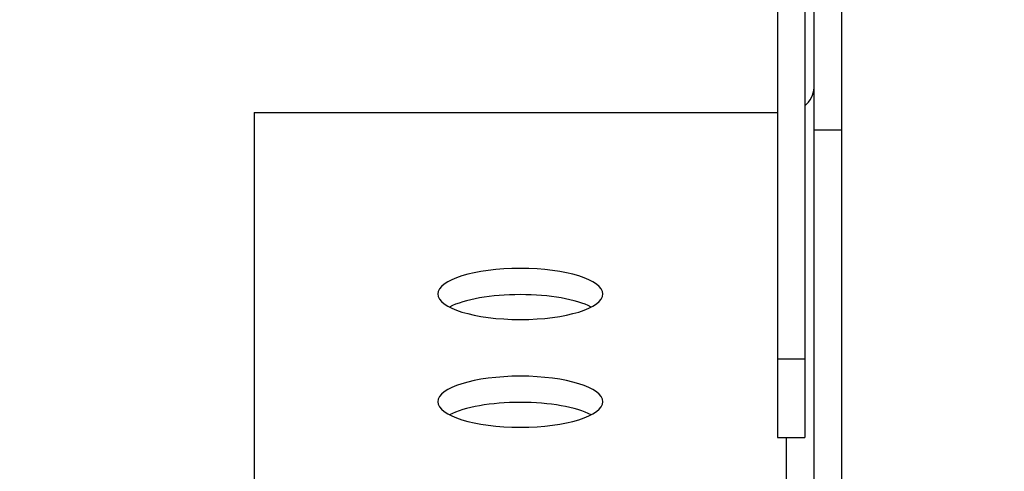
# Model space of a CAD drawing. Units: millimetres. Extents: x 31666 to 35866, y 3319 to 6289.
# Drawn here: x 33581 to 33635, y 5826 to 5850 of the extents above; entities that cross this region are included whole.
import ezdxf

# ---------------------------------------------------------------- set-up
doc = ezdxf.new("R2010")
doc.units = ezdxf.units.MM
doc.header["$LTSCALE"] = 0.75
doc.layers.add('Visible', color=7, linetype='Continuous', lineweight=50)
doc.styles.add('SPDS', font='CS_Gost2304.shx')
doc.dimstyles.new('1-20', dxfattribs={"dimscale": 100, "dimtxt": 2.5, "dimasz": 2.5, "dimexe": 1.25, "dimexo": 0.625, "dimtad": 1, "dimdec": 0, "dimlfac": 0.2, "dimrnd": 0.001, "dimdsep": 46, "dimtxsty": 'SPDS', "dimblk": 'OBLIQUE', "dimcen": 2.5, "dimdle": 2, "dimclrd": 256, "dimclre": 256, "dimadec": 0, "dimazin": 2, "dimtfac": 1, "dimtdec": 0, "dimtmove": 1, "dimatfit": 3, "dimldrblk": 'DOT', "dimfxl": 1.25, "dimtolj": 1, "dimtzin": 0, "dimlwd": -1, "dimlwe": -1, "dimarcsym": 0})

# ---------------------------------------------------------------- blocks, each defined once
blk = doc.blocks.new('_Oblique')
at = {"color": 0, "linetype": 'ByBlock', "lineweight": -2}
blk.add_line((-0.5, -0.5), (0.5, 0.5), dxfattribs=at)
blk = doc.blocks.new('*D27')
at = {"ltscale": 13.333333, "transparency": 16777216}
for p, q in [((32000.977, 5934.355), (32000.977, 5525.036)), ((34480.977, 5934.355), (34480.977, 5525.036)), ((31980.977, 5537.536), (34500.977, 5537.536))]:
    blk.add_line(p, q, dxfattribs=at)
at = {"layer": 'Defpoints', "color": 0, "ltscale": 13.333333, "transparency": 16777216}
for p in [(32000.977, 5940.605), (34480.977, 5940.605), (34480.977, 5537.536)]:
    blk.add_point(p, dxfattribs=at)
at = {"ltscale": 13.333333, "transparency": 16777216, "xscale": 25, "yscale": 25, "zscale": 25, "rotation": 180}
blk.add_blockref('_Oblique', (32000.977, 5537.536), dxfattribs=at)
at = {"ltscale": 13.333333, "transparency": 16777216, "xscale": 25, "yscale": 25, "zscale": 25}
blk.add_blockref('_Oblique', (34480.977, 5537.536), dxfattribs=at)
at = {"color": 0, "lineweight": 15, "ltscale": 13.333333, "transparency": 16777216, "insert": (33240.977, 5557.255), "char_height": 25, "attachment_point": 5, "style": 'SPDS'}
blk.add_mtext('\\A1;2480', dxfattribs=at)
blk = doc.blocks.new('_Dot')
at = {"color": 0, "linetype": 'ByBlock', "lineweight": -2}
blk.add_line((-0.5, 0), (-1, 0), dxfattribs=at)
at = {"color": 0, "linetype": 'ByBlock', "const_width": 0.5}
blk.add_lwpolyline([(-0.25, 0, 1), (0.25, 0, 1)], format="xyb", close=True, dxfattribs=at)

msp = doc.modelspace()

# ---------------------------------------------------------------- linework, layer by layer
at = {"layer": 'Visible', "color": 159, "lineweight": 25, "true_color": 0x22346e, "extrusion": (-1, -2e-16, 2.967e-13)}
for p, q in [((33622.137, 5935.966), (33622.137, 5831.882)), ((33623.637, 5935.966), (33623.637, 5831.882)), ((33624.137, 5844.358), (33624.137, 5890.192)), ((33625.637, 5890.192), (33625.637, 5844.358)), ((33624.117, 5846.66), (33624.117, 5846.67)), ((33624.137, 5846.67), (33624.117, 5846.67)), ((33624.117, 5846.659), (33624.117, 5846.66)), ((33624.137, 5846.66), (33624.117, 5846.66)), ((33624.137, 5846.659), (33624.117, 5846.659)), ((33593.637, 5845.305), (33622.137, 5845.305)), ((33593.637, 5845.305), (33593.637, 5716.754)), ((33624.137, 5823.916), (33624.137, 5844.358)), ((33624.137, 5844.358), (33625.637, 5844.358)), ((33625.637, 5844.358), (33625.637, 5823.916)), ((33622.137, 5831.882), (33622.137, 5827.59)), ((33622.137, 5831.882), (33623.637, 5831.882)), ((33623.637, 5831.882), (33623.637, 5827.59)), ((33622.137, 5827.59), (33623.637, 5827.59)), ((33622.637, 5716.754), (33622.637, 5827.59))]:
    msp.add_line(p, q, dxfattribs=at)
at = {"layer": 'Visible', "color": 159, "lineweight": 25, "true_color": 0x22346e}
for centre, major_axis, ratio, start_param, end_param in [((33622.637, 5846.731), (-1.5, 0), 0.951057, 2.300524, 3.091202), ((33622.637, 5846.731), (1.5, 0), 0.951057, -0.043133, 0), ((33608.137, 5833.99), (4.5, 0), 0.309017, 0.538615, 2.602978), ((33608.137, 5828.118), (4.5, 0), 0.309017, 0.538615, 2.602978)]:
    msp.add_ellipse(centre, major_axis=major_axis, ratio=ratio, start_param=start_param, end_param=end_param, dxfattribs=at)
at = {"layer": 'Visible', "color": 159, "lineweight": 25, "true_color": 0x22346e, "extrusion": (-1.42222e-29, -2e-16, -1)}
msp.add_ellipse((33608.137, 5835.416), major_axis=(-4.5, 0), ratio=0.309017, start_param=1.570796326794874, end_param=7.853981633974461, dxfattribs=at)
at = {"layer": 'Visible', "color": 159, "lineweight": 25, "true_color": 0x22346e, "extrusion": (9.41111e-29, -2e-16, -1)}
msp.add_ellipse((33608.137, 5829.545), major_axis=(4.5, 0), ratio=0.309017, start_param=-1.570796, end_param=4.712389, dxfattribs=at)

# ---------------------------------------------------------------- dimensions: what is measured, and where the dimension line sits
at = {"lineweight": 15, "ltscale": 13.333333}
dim = msp.add_linear_dim(base=(34480.977, 5537.536), p1=(32000.977, 5940.605), p2=(34480.977, 5940.605), dimstyle='1-20', override={"dimscale": 10, "dimlfac": 1, "dimarcsym": 1}, dxfattribs=at)
dim.commit()
dim.dimension.update_dxf_attribs({"geometry": '*D27', "text_midpoint": (33240.977, 5557.255)})

doc.saveas('drawing.dxf')
